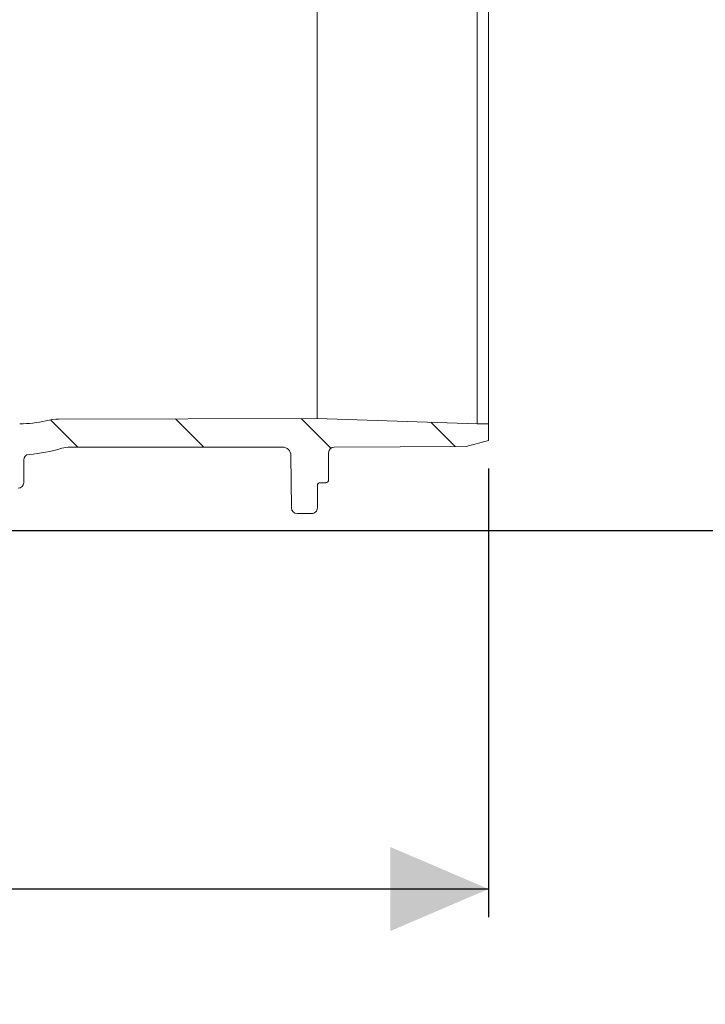
# Model space of a CAD drawing. Units: millimetres. Extents: x 290 to 1215, y 103 to 886.
# Drawn here: x 932 to 1054, y 103 to 279 of the extents above; entities that cross this region are included whole.
import ezdxf

# ---------------------------------------------------------------- set-up
doc = ezdxf.new("R2010")
doc.units = ezdxf.units.MM
doc.header["$LTSCALE"] = 5
doc.layers.add('MAßLINIE_MAßZEICHNUNGEN', color=7, linetype='Continuous')
doc.styles.add('SLDTEXTSTYLE0', font='TXT', dxfattribs={"width": 0.7})
doc.dimstyles.new('SLDDIMSTYLE0', dxfattribs={"dimtxt": 26.45833333333333, "dimasz": 17.5, "dimexe": 0, "dimexo": 0.0625, "dimgap": 6.614583333333333, "dimtad": 0, "dimdec": 0, "dimrnd": 1e-09, "dimzin": 12, "dimdsep": 46, "dimtxsty": 'SLDTEXTSTYLE0', "dimsah": 1, "dimcen": 0.09, "dimadec": 0, "dimazin": 3, "dimtfac": 1, "dimtdec": 0, "dimtofl": 0, "dimtmove": 0, "dimatfit": 3, "dimfxl": 0, "dimfrac": 2, "dimtolj": 1, "dimtzin": 12, "dimarcsym": 0})
doc.dimstyles.new('SLDDIMSTYLE1', dxfattribs={"dimtxt": 26.45833333333333, "dimasz": 17.5, "dimexe": 0, "dimexo": 0.0625, "dimgap": 6.614583333333333, "dimtad": 0, "dimdec": 0, "dimrnd": 1e-09, "dimzin": 12, "dimdsep": 46, "dimtxsty": 'SLDTEXTSTYLE0', "dimsah": 1, "dimcen": 0.09, "dimadec": 0, "dimazin": 3, "dimtfac": 1, "dimtdec": 0, "dimtmove": 0, "dimatfit": 0, "dimfxl": 0, "dimfrac": 2, "dimtolj": 1, "dimtzin": 12, "dimarcsym": 0})

# ---------------------------------------------------------------- blocks, each defined once
blk = doc.blocks.new('_D_2')
at = {"layer": 'MAßLINIE_MAßZEICHNUNGEN', "color": 7}
for p, q in [((529.8017536930807, 208.5933021000042), (529.8017536930807, 118.5940040835645)), ((1015.801753693081, 198.5933021000041), (1015.801753693081, 118.5940040835645)), ((529.8017536930807, 123.5940040835645), (760.6291221539295, 123.5940040835645)), ((1015.801753693081, 123.5940040835645), (822.2672399217996, 123.5940040835645))]:
    blk.add_line(p, q, dxfattribs=at)
for points in [[(529.8017536930807, 123.5940040835645), (547.3017536930807, 116.0940040835645), (547.3017536930807, 131.0940040835645)], [(1015.801753693081, 123.5940040835645), (998.3017536930807, 131.0940040835645), (998.3017536930807, 116.0940040835645)]]:
    blk.add_solid(points, dxfattribs=at)
at = {"layer": 'MAßLINIE_MAßZEICHNUNGEN', "color": 7, "insert": (760.6291221539296, 137.7588453833272), "char_height": 26.45833333333333, "attachment_point": 1, "style": 'SLDTEXTSTYLE0'}
blk.add_mtext('486', dxfattribs=at)
blk = doc.blocks.new('_D_3')
at = {"layer": 'MAßLINIE_MAßZEICHNUNGEN', "color": 7}
for p, q in [((725.7757125654124, 292.550248403179), (725.7757125654124, 329.8494355762577)), ((616.6379613162396, 292.550248403179), (730.7757125654124, 292.550248403179)), ((980.2544036930808, 282.5502484031791), (720.7757125654124, 282.5502484031791)), ((725.7757125654124, 282.5502484031791), (725.7757125654124, 252.5502484031791))]:
    blk.add_line(p, q, dxfattribs=at)
for points in [[(725.7757125654124, 292.550248403179), (733.2757125654124, 310.050248403179), (718.2757125654124, 310.050248403179)], [(725.7757125654124, 282.5502484031791), (718.2757125654124, 265.0502484031791), (733.2757125654124, 265.0502484031791)]]:
    blk.add_solid(points, dxfattribs=at)
at = {"layer": 'MAßLINIE_MAßZEICHNUNGEN', "color": 7, "insert": (711.6108712656497, 329.849435576257), "char_height": 26.45833333333333, "attachment_point": 1, "rotation": 90.00000000000041, "style": 'SLDTEXTSTYLE0'}
blk.add_mtext('9', dxfattribs=at)
blk = doc.blocks.new('_D_8')
at = {"layer": 'MAßLINIE_MAßZEICHNUNGEN', "color": 7}
for p, q in [((575.3617536930813, 709.5502484031801), (1135.763308411855, 709.5502484031801)), ((1130.763308411855, 709.5502484031801), (1130.763308411855, 511.8646345144372)), ((1130.763308411855, 187.550248403179), (1130.763308411855, 379.3769947296239)), ((905.9421640620327, 187.550248403179), (1135.763308411855, 187.550248403179))]:
    blk.add_line(p, q, dxfattribs=at)
for points in [[(1130.763308411855, 709.5502484031801), (1123.263308411855, 692.0502484031801), (1138.263308411855, 692.0502484031801)], [(1130.763308411855, 187.550248403179), (1138.263308411855, 205.050248403179), (1123.263308411855, 205.050248403179)]]:
    blk.add_solid(points, dxfattribs=at)
at = {"layer": 'MAßLINIE_MAßZEICHNUNGEN', "color": 7, "char_height": 26.45833333333333, "attachment_point": 1, "rotation": 90.00000000000041, "style": 'SLDTEXTSTYLE0'}
for s, insert in [('min 516', (1096.656722717493, 387.1674987530558)), ('max 669', (1136.540211506694, 379.3769947296233))]:
    blk.add_mtext(s, dxfattribs=dict(at, insert=insert))

msp = doc.modelspace()

# ---------------------------------------------------------------- hatches: boundary and pattern name
at = {"linetype": 'Continuous', "lineweight": 18}
h = msp.add_hatch(dxfattribs=at)
h.set_pattern_fill('ANSI31', scale=5, angle=90.0000000000002, style=0)
h.set_pattern_definition([(135.0000000000002, (0, 0), (-11.2253201513364, -11.22532015133648), [])])
edge = h.paths.add_edge_path(flags=0)
edge.add_line((774.8774741924317, 206.6063440157448), (783.1625805921207, 207.7707397847552))
edge.add_arc((783.3017536930807, 206.7804717160136), 1, -7.958078640513122e-13, 97.99999999999977, ccw=False)
edge.add_line((784.3017536930807, 206.7804717160136), (784.3017536930807, 206.0502484031788))
edge.add_arc((789.3017536930807, 206.0502484031788), 5, 180, 270.0000000000008)
edge.add_line((789.3017536930807, 201.050248403179), (837.611145750951, 201.050248403179))
edge.add_arc((837.611145750951, 200.0502484031788), 1, 0.2500000000005116, 89.9999999999992, ccw=False)
edge.add_line((838.6111362316717, 200.0546117124636), (838.661352843408, 188.5458850938941))
edge.add_arc((839.6613433241289, 188.5502484031789), 1, 180.2500000000038, 270.0000000000008)
edge.add_line((839.6613433241289, 187.5502484031789), (841.364634530135, 187.5502484031789))
edge.add_arc((841.364634530135, 188.5502484031788), 1, 270.0000000000008, 358.0000000000071)
edge.add_line((842.3640253571542, 188.5153489064764), (842.7680516408687, 200.0851478998813))
edge.add_arc((843.7674424678879, 200.0502484031788), 1, 89.9999999999992, 177.9999999999973, ccw=False)
edge.add_line((843.7674424678879, 201.050248403179), (896.8360649182737, 201.0502484031788))
edge.add_arc((896.8360649182737, 200.0502484031788), 1, 1.9999999999980105, 89.9999999999992, ccw=False)
edge.add_line((897.8354557452927, 200.0851478998813), (898.2394820290074, 188.5153489064764))
edge.add_arc((899.2388728560264, 188.5502484031789), 1, 181.9999999999996, 270.0000000000008)
edge.add_line((899.2388728560264, 187.5502484031789), (900.9421640620327, 187.5502484031789))
edge.add_arc((900.9421640620327, 188.5502484031789), 1, 270.0000000000008, 359.7499999999978)
edge.add_line((901.9421545427533, 188.5458850938941), (901.9923711544897, 200.0546117124636))
edge.add_arc((902.9923616352105, 200.0502484031788), 1, 89.9999999999992, 179.7499999999979, ccw=False)
edge.add_line((902.9923616352105, 201.050248403179), (928.6111457509511, 201.050248403179))
edge.add_arc((928.6111457509511, 200.050248403179), 1, 0.24999999999238298, 89.9999999999992, ccw=False)
edge.add_line((929.6111362316717, 200.0546117124636), (929.6286277122529, 196.0458850938942))
edge.add_arc((930.6286181929736, 196.050248403179), 1, 180.2500000000038, 270.0000000000008)
edge.add_line((930.6286181929736, 195.050248403179), (931.974889193188, 195.050248403179))
edge.add_arc((931.974889193188, 196.050248403179), 1, 270.0000000000008, 359.7499999999978)
edge.add_line((932.9748796739087, 196.0458850938942), (932.992616177901, 200.1107665854875))
edge.add_arc((933.9926066586219, 200.1064032762029), 1, 93.73065543198533, 179.7500000000044, ccw=False)
edge.add_arc((932.2683517759253, 226.5502484031791), 25.5, 273.7306554319796, 287.1107742177314)
edge.add_arc((941.2420633826129, 197.4002484031789), 5, 89.9999999999992, 107.11077421773089, ccw=False)
edge.add_line((941.2420633826129, 202.4002484031789), (979.1015140085252, 202.4002484031789))
edge.add_arc((979.1015140085252, 200.900248403179), 1.5, 0.4999999999993747, 89.9999999999992, ccw=False)
edge.add_line((980.6014568931215, 200.9133382064265), (980.6832434952689, 191.5415218676805))
edge.add_arc((981.6832054183332, 191.5502484031789), 1, 180.5000000000021, 270.0000000000008)
edge.add_line((981.6832054183332, 190.550248403179), (984.3017536930807, 190.5502484031789))
edge.add_arc((984.3017536930807, 191.5502484031789), 1, 270.0000000000008, 360.0000000000008)
edge.add_line((985.3017536930809, 191.5502484031789), (985.3017536930809, 195.5502484031789))
edge.add_arc((985.8017536930807, 195.5502484031789), 0.5, 89.9999999999992, 180, ccw=False)
edge.add_line((985.8017536930807, 196.050248403179), (986.8017536930807, 196.050248403179))
edge.add_arc((986.8017536930807, 196.550248403179), 0.5, 270.0000000000008, 360.0000000000008)
edge.add_line((987.3017536930807, 196.550248403179), (987.3017536930807, 201.4002484031789))
edge.add_arc((988.3017536930807, 201.4002484031789), 1, 90.00000000004479, 180, ccw=False)
edge.add_line((988.30175369308, 202.4002484031789), (1011.8017917702, 202.5027873136099))
edge.add_line((1011.8017917702, 202.5027873136099), (1015.801753693081, 203.593302100004))
edge.add_line((1015.801753693081, 203.593302100004), (1015.801753693082, 206.5327946675974))
edge.add_line((1015.801753693082, 206.5327946675974), (1013.80175369308, 206.5502484031789))
edge.add_line((1013.80175369308, 206.5502484031789), (985.2544036930772, 207.4993773524054))
edge.add_line((985.2544036930772, 207.4993773524054), (939.2632328228709, 207.3831550440614))
edge.add_arc((939.2885033117601, 197.3831869739928), 10, 90.14478939006216, 103.5329812136586)
edge.add_arc((932.2683517759253, 226.5502484031791), 20, 269.99999999999903, 283.53298121365754, ccw=False)
edge.add_line((932.268351775925, 206.550248403179), (794.784267638326, 206.5502484031789))
edge.add_arc((794.784267638326, 208.0502484031789), 1.5, 181.0000000000007, 270, ccw=False)
edge.add_line((793.2844960955915, 208.024069793523), (793.1967638216192, 213.0502484031789))
edge.add_line((793.1967638216192, 213.0502484031789), (785.0814609408548, 213.0502484031789))
edge.add_arc((785.0814609408546, 209.0502484031789), 4, 89.99999999999838, 98.00000000000082)
edge.add_line((784.5247685370143, 213.0113206781452), (766.9179589767547, 210.5368449661003))
edge.add_arc((759.9593039287516, 260.050248403179), 50, 269.9999999999999, 277.9999999999997, ccw=False)
edge.add_line((759.9593039287515, 210.050248403179), (589.7231749110773, 210.0502484031788))
edge.add_arc((589.7231749110773, 211.5502484031789), 1.5, 181.0000000000007, 270, ccw=False)
edge.add_line((588.2234033683427, 211.524069793523), (588.1182160294375, 217.5502484031787))
edge.add_line((588.1182160294375, 217.5502484031787), (529.8017536930809, 217.0413283463447))
edge.add_line((529.8017536930809, 217.0413283463447), (529.8017536930809, 213.5933021000039))
edge.add_line((529.8017536930809, 213.5933021000039), (533.8017156159623, 212.5027873136091))
edge.add_line((533.8017156159623, 212.5027873136091), (557.3017536930807, 212.4002484031789))
edge.add_arc((557.3017536930807, 211.4002484031789), 1, -7.958078640513122e-13, 89.9999999999992, ccw=False)
edge.add_line((558.3017536930806, 211.4002484031789), (558.3017536930807, 206.5502484031789))
edge.add_arc((558.8017536930807, 206.5502484031789), 0.5, 180, 270.0000000000008)
edge.add_line((558.8017536930807, 206.0502484031788), (559.8017536930807, 206.0502484031788))
edge.add_arc((559.8017536930807, 205.5502484031789), 0.5, -7.958078640513122e-13, 89.9999999999992, ccw=False)
edge.add_line((560.3017536930807, 205.5502484031789), (560.3017536930807, 201.5502484031789))
edge.add_arc((561.3017536930807, 201.5502484031789), 1, 180, 270.0000000000008)
edge.add_line((561.3017536930807, 200.5502484031789), (564.0075706457359, 200.5502484031789))
edge.add_arc((564.0075706457359, 201.5502484031789), 1, 270.0000000000008, 359.4999999999962)
edge.add_line((565.0075325688001, 201.5415218676805), (565.0763431022439, 209.426428009674))
edge.add_arc((568.0762288714363, 209.4002484031789), 3, 89.9999999999992, 179.5, ccw=False)
edge.add_line((568.0762288714363, 212.4002484031789), (581.7245745464652, 212.4002484031789))
edge.add_arc((581.7245745464652, 211.4002484031789), 1, 0.9999999999977263, 89.9999999999992, ccw=False)
edge.add_line((582.7244222416216, 211.4177008096162), (582.7756923411047, 208.4804387774297))
edge.add_arc((586.7750831217302, 208.5502484031789), 4, 181.0000000000018, 270.0000000000008)
edge.add_line((586.7750831217302, 204.5502484031789), (597.5958740230785, 204.5502484031789))
edge.add_arc((597.5958740230785, 203.5502484031789), 1, 0.2499999999939746, 89.9999999999992, ccw=False)
edge.add_line((598.5958645037992, 203.5546117124636), (598.661352843408, 188.5458850938941))
edge.add_arc((599.6613433241289, 188.5502484031788), 1, 180.2499999999956, 270.0000000000008)
edge.add_line((599.6613433241289, 187.5502484031788), (601.242411836914, 187.5502484031789))
edge.add_arc((601.242411836914, 188.5502484031788), 1, 270.0000000000008, 358.0000000000068)
edge.add_line((602.2418026639331, 188.5153489064764), (602.7680516408687, 203.5851478998813))
edge.add_arc((603.7674424678879, 203.5502484031789), 1, 90.00000000000568, 178.0000000000038, ccw=False)
edge.add_line((603.7674424678878, 204.5502484031789), (627.1863690776962, 204.5502484031789))
edge.add_line((627.1863690776962, 204.5502484031789), (627.1863690776962, 204.2502484031789))
edge.add_line((627.1863690776962, 204.2502484031789), (627.8017536930807, 204.2502484031789))
edge.add_line((627.8017536930807, 204.2502484031789), (627.8017536930807, 204.5502484031789))
edge.add_line((627.8017536930807, 204.5502484031789), (635.03252292385, 204.5502484031789))
edge.add_line((635.03252292385, 204.5502484031789), (635.03252292385, 204.2502484031789))
edge.add_line((635.03252292385, 204.2502484031789), (635.6479075392347, 204.2502484031789))
edge.add_line((635.6479075392347, 204.2502484031789), (635.6479075392347, 204.5502484031789))
edge.add_line((635.6479075392347, 204.5502484031789), (637.5709844623115, 204.5502484031789))
edge.add_line((637.5709844623115, 204.5502484031789), (637.5709844623115, 204.2502484031789))
edge.add_line((637.5709844623115, 204.2502484031789), (638.1863690776962, 204.2502484031789))
edge.add_line((638.1863690776962, 204.2502484031789), (638.1863690776962, 204.5502484031789))
edge.add_line((638.1863690776962, 204.5502484031789), (640.4171383084653, 204.5502484031789))
edge.add_line((640.4171383084653, 204.5502484031789), (640.4171383084653, 204.2502484031789))
edge.add_line((640.4171383084653, 204.2502484031789), (641.03252292385, 204.2502484031789))
edge.add_line((641.03252292385, 204.2502484031789), (641.03252292385, 204.5502484031789))
edge.add_line((641.03252292385, 204.5502484031789), (656.8360649182737, 204.5502484031789))
edge.add_arc((656.8360649182737, 203.5502484031789), 1, 2.0000000000026716, 89.9999999999992, ccw=False)
edge.add_line((657.8354557452928, 203.5851478998815), (658.3617047222284, 188.5153489064764))
edge.add_arc((659.3610955492475, 188.5502484031789), 1, 182.0000000000029, 270.0000000000008)
edge.add_line((659.3610955492475, 187.5502484031789), (660.9421640620326, 187.5502484031789))
edge.add_arc((660.9421640620326, 188.5502484031789), 1, 270.0000000000008, 359.7499999999979)
edge.add_line((661.9421545427534, 188.5458850938941), (662.0076428823622, 203.5546117124637))
edge.add_arc((663.007633363083, 203.5502484031789), 1, 89.9999999999992, 179.7499999999962, ccw=False)
edge.add_line((663.007633363083, 204.5502484031789), (715.5958740230785, 204.5502484031789))
edge.add_arc((715.5958740230785, 203.5502484031789), 1, 0.2500000000022169, 89.9999999999992, ccw=False)
edge.add_line((716.5958645037992, 203.5546117124637), (716.6576439952105, 189.3958850938941))
edge.add_arc((717.6576344759312, 189.4002484031789), 1, 180.2500000000038, 270.0000000000008)
edge.add_line((717.6576344759312, 188.4002484031789), (718.9458729102303, 188.4002484031789))
edge.add_arc((718.9458729102303, 189.4002484031789), 1, 270.0000000000008, 359.7499999999978)
edge.add_line((719.945863390951, 189.3958850938941), (720.0076428823622, 203.5546117124637))
edge.add_arc((721.007633363083, 203.5502484031789), 1, 89.9999999999992, 179.7499999999962, ccw=False)
edge.add_line((721.007633363083, 204.5502484031789), (756.4715458795026, 204.5502484031789))
edge.add_arc((756.4715458795029, 258.5502484031788), 54, 270.0000000000006, 278.0000000000002)
edge.add_line((763.9868933313459, 205.075772691134), (769.4510146539837, 205.8437048627327))
edge.add_arc((769.5901877549439, 204.8534367939911), 1, 0.2500000000005116, 98.00000000000631, ccw=False)
edge.add_line((770.5901782356648, 204.8578001032759), (770.6576439952105, 189.3958850938943))
edge.add_arc((771.6576344759313, 189.4002484031789), 1, 180.2499999999956, 270.0000000000008)
edge.add_line((771.6576344759313, 188.4002484031789), (772.9458729102303, 188.4002484031789))
edge.add_arc((772.9458729102303, 189.4002484031789), 1, 270.0000000000008, 359.750000000006)
edge.add_line((773.945863390951, 189.3958850938943), (774.0166568126709, 205.620439256288))
edge.add_arc((775.0166472933917, 205.6160759470033), 1, 97.99999999999392, 179.7500000000011, ccw=False)

# ---------------------------------------------------------------- linework, layer by layer
at = {"color": 7, "linetype": 'Continuous', "lineweight": 18}
for p, q in [((1013.801753693079, 358.5502484031791), (1013.80175369308, 206.5502484031791)), ((1015.801753693081, 358.5677021387606), (1015.801753693082, 206.5327946675976)), ((985.2544036930808, 332.798652208643), (985.2544036930772, 207.4993773524056)), ((939.2632328228709, 207.3831550440616), (985.2544036930772, 207.4993773524056)), ((985.2544036930772, 207.4993773524056), (1013.80175369308, 206.5502484031791)), ((1015.801753693082, 206.5327946675976), (1013.80175369308, 206.5502484031791)), ((1015.801753693081, 203.5933021000041), (1015.801753693082, 206.5327946675976)), ((941.2420633826126, 202.4002484031791), (979.1015140085252, 202.4002484031791)), ((988.30175369308, 202.4002484031791), (1011.8017917702, 202.5027873136101)), ((1015.801753693081, 203.5933021000041), (1011.8017917702, 202.5027873136101)), ((980.6014568931214, 200.9133382064267), (980.6832434952689, 191.5415218676807)), ((987.3017536930807, 201.4002484031791), (987.3017536930807, 196.5502484031792)), ((932.992616177901, 200.1107665854877), (932.9748796739086, 196.0458850938943)), ((985.3017536930806, 195.550248403179), (985.3017536930806, 191.550248403179)), ((986.8017536930806, 196.0502484031791), (985.8017536930807, 196.0502484031791)), ((984.3017536930806, 190.550248403179), (981.683205418333, 190.5502484031792))]:
    msp.add_line(p, q, dxfattribs=at)
for centre, radius, start, end in [((939.28850331176, 197.383186973993), 10.00000000000005, 90.14478939006152, 103.5329812136586), ((932.2683517759252, 226.5502484031792), 20.00000000000005, 270.0000000000002, 283.5329812136584), ((932.2683517759252, 226.5502484031792), 25.5000000000001, 273.7306554319799, 287.1107742177317), ((941.2420633826129, 197.4002484031791), 5.000000000000028, 90.00000000000261, 107.1107742177316), ((979.1015140085252, 200.9002484031791), 1.5, 0.5000000000013455, 90), ((988.3017536930807, 201.4002484031791), 1.000000000000028, 90.0000000000456, 180), ((933.9926066586219, 200.106403276203), 1.000000000000105, 93.73065543198592, 179.7500000000052), ((931.9748891931878, 196.0502484031791), 1.000000000000105, 270.0000000000008, 359.7499999999979), ((985.8017536930807, 195.550248403179), 0.5000000000001137, 90, 180), ((986.8017536930806, 196.5502484031792), 0.5000000000001137, 270.0000000000008, 7.295429106152098e-10), ((981.683205418333, 191.550248403179), 0.9999999999999483, 180.4999999999973, 270.0000000000008), ((984.3017536930806, 191.550248403179), 1.000000000000028, 270.0000000000008, 3.712852312953251e-10)]:
    msp.add_arc(centre, radius, start, end, dxfattribs=at)

# ---------------------------------------------------------------- dimensions: what is measured, and where the dimension line sits
at = {"layer": 'MAßLINIE_MAßZEICHNUNGEN', "color": 7}
dim = msp.add_linear_dim(base=(1130.763308411855, 187.550248403179), p1=(570.3617536930813, 709.5502484031801), p2=(900.9421640620327, 187.550248403179), angle=90.0000000000002, text='min 516\\Pmax 669', dimstyle='SLDDIMSTYLE0', dxfattribs=at)
dim.commit()
dim.dimension.update_dxf_attribs({"geometry": '_D_8', "text_midpoint": (1130.763308411855, 445.6208146220299), "dimtype": 160})
for base, p1, p2, angle, dimstyle, picture, middle in [((725.7757125654124, 282.5502484031791), (611.6379613162396, 292.550248403179), (985.2544036930808, 282.5502484031791), 90.0000000000002, 'SLDDIMSTYLE1', '_D_3', (725.7757125654124, 340.1632859381108)), ((1015.801753693081, 123.5940040835645), (529.8017536930807, 213.5933021000042), (1015.801753693081, 203.5933021000041), 3.350707812570619e-15, 'SLDDIMSTYLE0', '_D_2', (791.4481810378646, 123.5940040835645))]:
    dim = msp.add_linear_dim(base=base, p1=p1, p2=p2, angle=angle, dimstyle=dimstyle, dxfattribs=at)
    dim.commit()
    dim.dimension.update_dxf_attribs({"geometry": picture, "text_midpoint": middle, "dimtype": 160})

doc.saveas('drawing.dxf')
